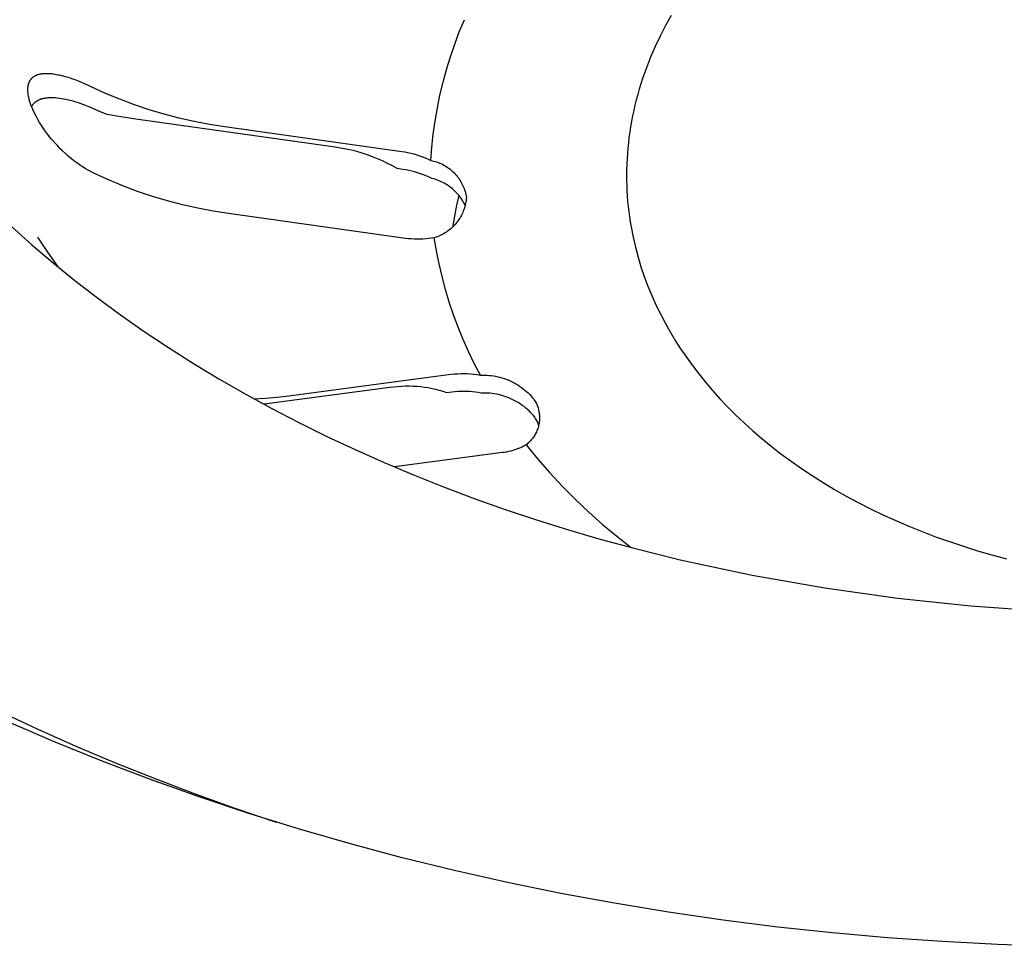
# Model space of a CAD drawing. Units: millimetres. Extents: x -1010 to 1162, y -928 to 946.
# Drawn here: x -809 to -786, y -740 to -719 of the extents above; entities that cross this region are included whole.
import ezdxf

# ---------------------------------------------------------------- set-up
doc = ezdxf.new("R2010")
doc.units = ezdxf.units.MM
doc.header["$MEASUREMENT"] = 0
doc.layers.add('Make2D$visible$lines', color=7, linetype='Continuous', true_color=0x000000)

msp = doc.modelspace()

# ---------------------------------------------------------------- linework, layer by layer
at = {"layer": 'Make2D$visible$lines', "color": 7, "true_color": 0xffffff}
for p, q in [((-798.38, -718.982), (-798.262, -718.698)), ((-793.453, -718.597), (-793.585, -718.837)), ((-793.585, -718.837), (-793.709, -719.079)), ((-798.488, -719.27), (-798.38, -718.982)), ((-793.709, -719.079), (-793.824, -719.323)), ((-798.588, -719.561), (-798.488, -719.27)), ((-793.824, -719.323), (-793.93, -719.569)), ((-798.678, -719.856), (-798.588, -719.561)), ((-793.93, -719.569), (-794.027, -719.816)), ((-798.758, -720.153), (-798.678, -719.856)), ((-794.027, -719.816), (-794.115, -720.064)), ((-808.359, -720.099), (-808.354, -720.092)), ((-808.354, -720.092), (-808.349, -720.085)), ((-808.349, -720.085), (-808.344, -720.078)), ((-808.344, -720.078), (-808.338, -720.072)), ((-808.338, -720.072), (-808.332, -720.065)), ((-808.332, -720.065), (-808.326, -720.058)), ((-808.326, -720.058), (-808.319, -720.052)), ((-808.319, -720.052), (-808.313, -720.046)), ((-808.313, -720.046), (-808.306, -720.04)), ((-808.306, -720.04), (-808.299, -720.034)), ((-808.299, -720.034), (-808.291, -720.028)), ((-808.291, -720.028), (-808.284, -720.023)), ((-808.284, -720.023), (-808.277, -720.018)), ((-808.277, -720.018), (-808.269, -720.013)), ((-808.269, -720.013), (-808.261, -720.008)), ((-808.261, -720.008), (-808.253, -720.004)), ((-808.253, -720.004), (-808.245, -719.999)), ((-808.245, -719.999), (-808.237, -719.995)), ((-808.237, -719.995), (-808.229, -719.991)), ((-808.229, -719.991), (-808.22, -719.988)), ((-808.22, -719.988), (-808.21, -719.983)), ((-808.21, -719.983), (-808.2, -719.98)), ((-808.2, -719.98), (-808.189, -719.976)), ((-808.189, -719.976), (-808.179, -719.972)), ((-808.179, -719.972), (-808.168, -719.969)), ((-808.168, -719.969), (-808.158, -719.966)), ((-808.158, -719.966), (-808.147, -719.964)), ((-808.147, -719.964), (-808.136, -719.961)), ((-808.136, -719.961), (-808.125, -719.959)), ((-808.125, -719.959), (-808.114, -719.957)), ((-808.114, -719.957), (-808.103, -719.956)), ((-808.103, -719.956), (-808.092, -719.954)), ((-808.092, -719.954), (-808.07, -719.952)), ((-808.07, -719.952), (-808.048, -719.95)), ((-808.048, -719.95), (-808.02, -719.948)), ((-808.02, -719.948), (-807.991, -719.948)), ((-807.991, -719.948), (-807.963, -719.948)), ((-807.963, -719.948), (-807.934, -719.949)), ((-807.934, -719.949), (-807.906, -719.951)), ((-807.906, -719.951), (-807.878, -719.954)), ((-807.878, -719.954), (-807.849, -719.957)), ((-807.849, -719.957), (-807.821, -719.961)), ((-807.821, -719.961), (-807.788, -719.966)), ((-807.788, -719.966), (-807.756, -719.971)), ((-807.756, -719.971), (-807.723, -719.978)), ((-807.723, -719.978), (-807.691, -719.984)), ((-807.691, -719.984), (-807.626, -720)), ((-807.626, -720), (-807.562, -720.017)), ((-807.562, -720.017), (-807.484, -720.04)), ((-807.484, -720.04), (-807.406, -720.065)), ((-807.406, -720.065), (-807.329, -720.093)), ((-807.329, -720.093), (-807.253, -720.122)), ((-794.115, -720.064), (-794.193, -720.314)), ((-808.42, -720.316), (-808.419, -720.306)), ((-808.42, -720.337), (-808.42, -720.316)), ((-808.419, -720.295), (-808.418, -720.285)), ((-808.419, -720.306), (-808.419, -720.295)), ((-808.418, -720.285), (-808.417, -720.274)), ((-808.417, -720.274), (-808.416, -720.264)), ((-808.416, -720.264), (-808.415, -720.253)), ((-808.415, -720.253), (-808.413, -720.243)), ((-808.413, -720.243), (-808.412, -720.233)), ((-808.412, -720.233), (-808.41, -720.222)), ((-808.41, -720.222), (-808.407, -720.212)), ((-808.407, -720.212), (-808.405, -720.202)), ((-808.405, -720.202), (-808.402, -720.192)), ((-808.402, -720.192), (-808.399, -720.184)), ((-808.399, -720.184), (-808.397, -720.176)), ((-808.397, -720.176), (-808.394, -720.167)), ((-808.394, -720.167), (-808.391, -720.159)), ((-808.391, -720.159), (-808.387, -720.151)), ((-808.387, -720.151), (-808.384, -720.144)), ((-808.384, -720.144), (-808.38, -720.136)), ((-808.38, -720.136), (-808.376, -720.128)), ((-808.376, -720.128), (-808.372, -720.121)), ((-808.372, -720.121), (-808.368, -720.113)), ((-808.368, -720.113), (-808.363, -720.106)), ((-808.363, -720.106), (-808.359, -720.099)), ((-807.253, -720.122), (-807.177, -720.153)), ((-807.177, -720.153), (-807.102, -720.185)), ((-807.102, -720.185), (-806.953, -720.254)), ((-806.953, -720.254), (-806.623, -720.405)), ((-798.83, -720.452), (-798.758, -720.153)), ((-794.193, -720.314), (-794.229, -720.439)), ((-808.419, -720.358), (-808.42, -720.337)), ((-808.418, -720.373), (-808.419, -720.358)), ((-808.417, -720.388), (-808.418, -720.373)), ((-808.416, -720.402), (-808.417, -720.388)), ((-808.414, -720.417), (-808.416, -720.402)), ((-808.41, -720.446), (-808.414, -720.417)), ((-808.405, -720.475), (-808.41, -720.446)), ((-808.399, -720.504), (-808.405, -720.475)), ((-808.393, -720.532), (-808.399, -720.504)), ((-808.386, -720.561), (-808.393, -720.532)), ((-808.12, -720.552), (-808.129, -720.555)), ((-808.111, -720.549), (-808.12, -720.552)), ((-808.102, -720.546), (-808.111, -720.549)), ((-808.092, -720.543), (-808.102, -720.546)), ((-808.074, -720.538), (-808.092, -720.543)), ((-808.055, -720.534), (-808.074, -720.538)), ((-808.035, -720.53), (-808.055, -720.534)), ((-808.016, -720.527), (-808.035, -720.53)), ((-807.997, -720.524), (-808.016, -720.527)), ((-807.977, -720.522), (-807.997, -720.524)), ((-807.958, -720.52), (-807.977, -720.522)), ((-807.938, -720.518), (-807.958, -720.52)), ((-807.919, -720.517), (-807.938, -720.518)), ((-807.899, -720.517), (-807.919, -720.517)), ((-807.879, -720.517), (-807.899, -720.517)), ((-807.84, -720.517), (-807.879, -720.517)), ((-807.813, -720.518), (-807.84, -720.517)), ((-807.787, -720.52), (-807.813, -720.518)), ((-807.735, -720.524), (-807.787, -720.52)), ((-807.683, -720.53), (-807.735, -720.524)), ((-807.631, -720.538), (-807.683, -720.53)), ((-807.579, -720.547), (-807.631, -720.538)), ((-807.528, -720.557), (-807.579, -720.547)), ((-806.623, -720.405), (-806.288, -720.544)), ((-806.288, -720.544), (-805.949, -720.672)), ((-798.891, -720.754), (-798.83, -720.452)), ((-794.229, -720.439), (-794.263, -720.564)), ((-808.378, -720.589), (-808.386, -720.561)), ((-808.367, -720.625), (-808.378, -720.589)), ((-808.355, -720.661), (-808.367, -720.625)), ((-808.342, -720.697), (-808.355, -720.661)), ((-808.329, -720.733), (-808.342, -720.697)), ((-808.33, -720.712), (-808.334, -720.718)), ((-808.326, -720.705), (-808.33, -720.712)), ((-808.314, -720.768), (-808.329, -720.733)), ((-808.322, -720.698), (-808.326, -720.705)), ((-808.318, -720.692), (-808.322, -720.698)), ((-808.313, -720.685), (-808.318, -720.692)), ((-808.299, -720.803), (-808.314, -720.768)), ((-808.309, -720.679), (-808.313, -720.685)), ((-808.304, -720.673), (-808.309, -720.679)), ((-808.299, -720.667), (-808.304, -720.673)), ((-808.294, -720.661), (-808.299, -720.667)), ((-808.289, -720.656), (-808.294, -720.661)), ((-808.283, -720.65), (-808.289, -720.656)), ((-808.278, -720.645), (-808.283, -720.65)), ((-808.272, -720.639), (-808.278, -720.645)), ((-808.267, -720.634), (-808.272, -720.639)), ((-808.261, -720.629), (-808.267, -720.634)), ((-808.255, -720.624), (-808.261, -720.629)), ((-808.249, -720.62), (-808.255, -720.624)), ((-808.243, -720.615), (-808.249, -720.62)), ((-808.236, -720.61), (-808.243, -720.615)), ((-808.23, -720.606), (-808.236, -720.61)), ((-808.223, -720.602), (-808.23, -720.606)), ((-808.217, -720.598), (-808.223, -720.602)), ((-808.21, -720.593), (-808.217, -720.598)), ((-808.204, -720.59), (-808.21, -720.593)), ((-808.197, -720.586), (-808.204, -720.59)), ((-808.19, -720.582), (-808.197, -720.586)), ((-808.176, -720.575), (-808.19, -720.582)), ((-808.162, -720.568), (-808.176, -720.575)), ((-808.148, -720.562), (-808.162, -720.568)), ((-808.139, -720.559), (-808.148, -720.562)), ((-808.129, -720.555), (-808.139, -720.559)), ((-807.477, -720.569), (-807.528, -720.557)), ((-807.426, -720.581), (-807.477, -720.569)), ((-807.364, -720.598), (-807.426, -720.581)), ((-807.303, -720.616), (-807.364, -720.598)), ((-807.242, -720.636), (-807.303, -720.616)), ((-807.181, -720.656), (-807.242, -720.636)), ((-807.117, -720.68), (-807.181, -720.656)), ((-807.053, -720.704), (-807.117, -720.68)), ((-806.927, -720.757), (-807.053, -720.704)), ((-806.75, -720.833), (-806.927, -720.757)), ((-805.949, -720.672), (-805.605, -720.788)), ((-798.943, -721.057), (-798.891, -720.754)), ((-794.294, -720.689), (-794.323, -720.814)), ((-794.263, -720.564), (-794.294, -720.689)), ((-808.268, -720.871), (-808.299, -720.803)), ((-808.23, -720.946), (-808.268, -720.871)), ((-808.191, -721.019), (-808.23, -720.946)), ((-806.571, -720.906), (-806.75, -720.833)), ((-806.211, -720.969), (-806.571, -720.906)), ((-805.85, -721.025), (-806.211, -720.969)), ((-805.605, -720.788), (-805.257, -720.892)), ((-805.257, -720.892), (-804.906, -720.984)), ((-804.906, -720.984), (-804.552, -721.064)), ((-794.349, -720.939), (-794.373, -721.064)), ((-794.323, -720.814), (-794.349, -720.939)), ((-808.149, -721.091), (-808.191, -721.019)), ((-808.104, -721.161), (-808.149, -721.091)), ((-808.058, -721.23), (-808.104, -721.161)), ((-808.01, -721.298), (-808.058, -721.23)), ((-801.27, -721.669), (-805.85, -721.025)), ((-804.552, -721.064), (-804.195, -721.131)), ((-804.195, -721.131), (-803.836, -721.186)), ((-803.836, -721.186), (-799.719, -721.765)), ((-798.986, -721.362), (-798.943, -721.057)), ((-794.395, -721.19), (-794.415, -721.315)), ((-794.373, -721.064), (-794.395, -721.19)), ((-807.96, -721.365), (-808.01, -721.298)), ((-807.908, -721.431), (-807.96, -721.365)), ((-807.852, -721.499), (-807.908, -721.431)), ((-799.018, -721.668), (-798.986, -721.362)), ((-794.432, -721.44), (-794.447, -721.565)), ((-794.415, -721.315), (-794.432, -721.44)), ((-807.794, -721.565), (-807.852, -721.499)), ((-807.734, -721.63), (-807.794, -721.565)), ((-807.673, -721.694), (-807.734, -721.63)), ((-807.61, -721.755), (-807.673, -721.694)), ((-801.144, -721.688), (-801.27, -721.669)), ((-801.017, -721.711), (-801.144, -721.688)), ((-799.041, -721.975), (-799.018, -721.668)), ((-794.46, -721.689), (-794.47, -721.814)), ((-794.447, -721.565), (-794.46, -721.689)), ((-807.545, -721.816), (-807.61, -721.755)), ((-807.479, -721.874), (-807.545, -721.816)), ((-807.412, -721.931), (-807.479, -721.874)), ((-800.892, -721.738), (-801.017, -721.711)), ((-800.767, -721.77), (-800.892, -721.738)), ((-800.644, -721.805), (-800.767, -721.77)), ((-800.522, -721.845), (-800.644, -721.805)), ((-800.401, -721.888), (-800.522, -721.845)), ((-800.282, -721.936), (-800.401, -721.888)), ((-799.719, -721.765), (-799.649, -721.776)), ((-799.649, -721.776), (-799.579, -721.789)), ((-799.579, -721.789), (-799.509, -721.805)), ((-799.509, -721.805), (-799.44, -721.823)), ((-799.44, -721.823), (-799.372, -721.843)), ((-799.372, -721.843), (-799.304, -721.865)), ((-799.304, -721.865), (-799.237, -721.889)), ((-799.237, -721.889), (-799.171, -721.916)), ((-799.171, -721.916), (-799.106, -721.944)), ((-794.47, -721.814), (-794.478, -721.938)), ((-807.349, -721.981), (-807.412, -721.931)), ((-807.284, -722.029), (-807.349, -721.981)), ((-807.219, -722.076), (-807.284, -722.029)), ((-807.152, -722.121), (-807.219, -722.076)), ((-807.084, -722.164), (-807.152, -722.121)), ((-800.165, -721.987), (-800.282, -721.936)), ((-800.049, -722.043), (-800.165, -721.987)), ((-799.935, -722.102), (-800.049, -722.043)), ((-799.824, -722.165), (-799.935, -722.102)), ((-799.106, -721.944), (-799.041, -721.975)), ((-799.041, -721.975), (-799.007, -721.982)), ((-799.007, -721.982), (-798.972, -721.991)), ((-798.972, -721.991), (-798.939, -722)), ((-798.939, -722), (-798.905, -722.011)), ((-798.905, -722.011), (-798.872, -722.023)), ((-798.872, -722.023), (-798.839, -722.036)), ((-798.839, -722.036), (-798.807, -722.05)), ((-798.807, -722.05), (-798.775, -722.065)), ((-798.775, -722.065), (-798.744, -722.082)), ((-798.744, -722.082), (-798.713, -722.099)), ((-798.713, -722.099), (-798.683, -722.117)), ((-798.683, -722.117), (-798.653, -722.137)), ((-798.653, -722.137), (-798.625, -722.157)), ((-794.484, -722.062), (-794.488, -722.186)), ((-794.478, -721.938), (-794.484, -722.062)), ((-807.015, -722.205), (-807.084, -722.164)), ((-806.944, -722.243), (-807.015, -722.205)), ((-806.872, -722.279), (-806.944, -722.243)), ((-806.542, -722.43), (-806.872, -722.279)), ((-799.699, -722.183), (-799.824, -722.165)), ((-799.628, -722.194), (-799.699, -722.183)), ((-799.558, -722.207), (-799.628, -722.194)), ((-799.489, -722.223), (-799.558, -722.207)), ((-799.42, -722.241), (-799.489, -722.223)), ((-799.351, -722.261), (-799.42, -722.241)), ((-799.284, -722.283), (-799.351, -722.261)), ((-799.217, -722.307), (-799.284, -722.283)), ((-799.15, -722.334), (-799.217, -722.307)), ((-799.085, -722.362), (-799.15, -722.334)), ((-799.021, -722.393), (-799.085, -722.362)), ((-798.625, -722.157), (-798.597, -722.179)), ((-798.597, -722.179), (-798.569, -722.201)), ((-798.569, -722.201), (-798.543, -722.224)), ((-798.543, -722.224), (-798.517, -722.248)), ((-798.517, -722.248), (-798.492, -722.274)), ((-798.492, -722.274), (-798.468, -722.299)), ((-798.468, -722.299), (-798.445, -722.326)), ((-798.445, -722.326), (-798.423, -722.353)), ((-798.423, -722.353), (-798.402, -722.382)), ((-798.402, -722.382), (-798.381, -722.411)), ((-794.488, -722.186), (-794.489, -722.31)), ((-794.489, -722.31), (-794.488, -722.433)), ((-806.207, -722.57), (-806.542, -722.43)), ((-805.866, -722.698), (-806.207, -722.57)), ((-798.983, -722.402), (-799.021, -722.393)), ((-798.945, -722.413), (-798.983, -722.402)), ((-798.908, -722.426), (-798.945, -722.413)), ((-798.872, -722.439), (-798.908, -722.426)), ((-798.835, -722.454), (-798.872, -722.439)), ((-798.8, -722.47), (-798.835, -722.454)), ((-798.765, -722.487), (-798.8, -722.47)), ((-798.73, -722.505), (-798.765, -722.487)), ((-798.696, -722.524), (-798.73, -722.505)), ((-798.663, -722.545), (-798.696, -722.524)), ((-798.631, -722.567), (-798.663, -722.545)), ((-798.599, -722.59), (-798.631, -722.567)), ((-798.568, -722.613), (-798.599, -722.59)), ((-798.538, -722.638), (-798.568, -722.613)), ((-798.381, -722.411), (-798.362, -722.44)), ((-798.362, -722.44), (-798.344, -722.47)), ((-798.344, -722.47), (-798.327, -722.501)), ((-798.327, -722.501), (-798.311, -722.533)), ((-798.311, -722.533), (-798.296, -722.564)), ((-798.296, -722.564), (-798.282, -722.597)), ((-798.282, -722.597), (-798.269, -722.63)), ((-794.488, -722.433), (-794.485, -722.556)), ((-794.485, -722.556), (-794.48, -722.679)), ((-805.522, -722.814), (-805.866, -722.698)), ((-805.174, -722.918), (-805.522, -722.814)), ((-798.509, -722.664), (-798.538, -722.638)), ((-798.481, -722.691), (-798.509, -722.664)), ((-798.453, -722.719), (-798.481, -722.691)), ((-798.427, -722.748), (-798.453, -722.719)), ((-798.391, -722.78), (-798.445, -723.022)), ((-798.401, -722.777), (-798.427, -722.748)), ((-798.377, -722.808), (-798.401, -722.777)), ((-798.354, -722.839), (-798.377, -722.808)), ((-798.332, -722.871), (-798.354, -722.839)), ((-798.269, -722.63), (-798.257, -722.663)), ((-798.257, -722.663), (-798.247, -722.697)), ((-798.247, -722.697), (-798.237, -722.731)), ((-798.237, -722.731), (-798.229, -722.765)), ((-798.229, -722.765), (-798.222, -722.799)), ((-798.222, -722.799), (-798.216, -722.834)), ((-798.216, -722.834), (-798.219, -722.871)), ((-794.48, -722.679), (-794.473, -722.801)), ((-794.473, -722.801), (-794.463, -722.922)), ((-804.822, -723.009), (-805.174, -722.918)), ((-804.468, -723.089), (-804.822, -723.009)), ((-798.445, -723.022), (-798.493, -723.265)), ((-798.31, -722.904), (-798.332, -722.871)), ((-798.29, -722.938), (-798.31, -722.904)), ((-798.271, -722.972), (-798.29, -722.938)), ((-798.254, -723.007), (-798.271, -722.972)), ((-798.252, -723.05), (-798.263, -723.085)), ((-798.237, -723.042), (-798.254, -723.007)), ((-798.243, -723.014), (-798.252, -723.05)), ((-798.235, -722.979), (-798.243, -723.014)), ((-798.229, -722.943), (-798.235, -722.979)), ((-798.223, -722.907), (-798.229, -722.943)), ((-798.219, -722.871), (-798.223, -722.907)), ((-794.463, -722.922), (-794.451, -723.044)), ((-794.451, -723.044), (-794.438, -723.165)), ((-804.111, -723.156), (-804.468, -723.089)), ((-803.752, -723.211), (-804.111, -723.156)), ((-799.631, -723.79), (-803.752, -723.211)), ((-798.493, -723.265), (-798.534, -723.509)), ((-798.35, -723.285), (-798.368, -723.316)), ((-798.332, -723.253), (-798.35, -723.285)), ((-798.316, -723.22), (-798.332, -723.253)), ((-798.301, -723.187), (-798.316, -723.22)), ((-798.287, -723.153), (-798.301, -723.187)), ((-798.274, -723.119), (-798.287, -723.153)), ((-798.263, -723.085), (-798.274, -723.119)), ((-794.438, -723.165), (-794.422, -723.285)), ((-794.422, -723.285), (-794.404, -723.404)), ((-808.8, -723.515), (-808.324, -723.941)), ((-798.527, -723.516), (-798.553, -723.541)), ((-798.501, -723.49), (-798.527, -723.516)), ((-798.476, -723.463), (-798.501, -723.49)), ((-798.453, -723.435), (-798.476, -723.463)), ((-798.43, -723.407), (-798.453, -723.435)), ((-798.408, -723.377), (-798.43, -723.407)), ((-798.388, -723.347), (-798.408, -723.377)), ((-798.368, -723.316), (-798.388, -723.347)), ((-794.404, -723.404), (-794.384, -723.524)), ((-794.384, -723.524), (-794.338, -723.76)), ((-798.893, -723.75), (-798.927, -723.763)), ((-798.859, -723.737), (-798.893, -723.75)), ((-798.825, -723.722), (-798.859, -723.737)), ((-798.792, -723.706), (-798.825, -723.722)), ((-798.76, -723.689), (-798.792, -723.706)), ((-798.728, -723.671), (-798.76, -723.689)), ((-798.697, -723.652), (-798.728, -723.671)), ((-798.667, -723.632), (-798.697, -723.652)), ((-798.637, -723.611), (-798.667, -723.632)), ((-798.608, -723.589), (-798.637, -723.611)), ((-798.58, -723.565), (-798.608, -723.589)), ((-798.553, -723.541), (-798.58, -723.565)), ((-794.338, -723.76), (-794.284, -723.994)), ((-808.324, -723.941), (-807.832, -724.36)), ((-808.195, -723.763), (-807.963, -724.11)), ((-799.564, -723.798), (-799.631, -723.79)), ((-799.497, -723.804), (-799.564, -723.798)), ((-799.43, -723.808), (-799.497, -723.804)), ((-799.363, -723.81), (-799.43, -723.808)), ((-799.295, -723.809), (-799.363, -723.81)), ((-799.228, -723.807), (-799.295, -723.809)), ((-799.161, -723.802), (-799.228, -723.807)), ((-799.094, -723.795), (-799.161, -723.802)), ((-799.028, -723.785), (-799.094, -723.795)), ((-798.962, -723.774), (-799.028, -723.785)), ((-798.927, -723.763), (-798.962, -723.774)), ((-798.912, -724.078), (-798.962, -723.774)), ((-807.963, -724.11), (-807.722, -724.451)), ((-798.852, -724.381), (-798.912, -724.078)), ((-794.284, -723.994), (-794.222, -724.226)), ((-807.832, -724.36), (-807.325, -724.771)), ((-798.783, -724.681), (-798.852, -724.381)), ((-794.222, -724.226), (-794.153, -724.454)), ((-794.153, -724.454), (-794.076, -724.68)), ((-807.325, -724.771), (-806.803, -725.174)), ((-798.704, -724.979), (-798.783, -724.681)), ((-794.076, -724.68), (-793.993, -724.902)), ((-793.993, -724.902), (-793.902, -725.122)), ((-798.615, -725.275), (-798.704, -724.979)), ((-793.902, -725.122), (-793.805, -725.338)), ((-806.803, -725.174), (-806.266, -725.568)), ((-798.517, -725.568), (-798.615, -725.275)), ((-793.805, -725.338), (-793.702, -725.55)), ((-806.266, -725.568), (-805.715, -725.954)), ((-798.41, -725.857), (-798.517, -725.568)), ((-793.702, -725.55), (-793.592, -725.759)), ((-793.592, -725.759), (-793.477, -725.964)), ((-805.715, -725.954), (-805.149, -726.331)), ((-798.294, -726.143), (-798.41, -725.857)), ((-793.477, -725.964), (-793.356, -726.165)), ((-798.169, -726.424), (-798.294, -726.143)), ((-793.356, -726.165), (-793.23, -726.363)), ((-805.149, -726.331), (-804.569, -726.699)), ((-798.035, -726.702), (-798.169, -726.424)), ((-793.23, -726.363), (-793.097, -726.558)), ((-804.569, -726.699), (-803.975, -727.058)), ((-797.891, -726.975), (-798.035, -726.702)), ((-793.097, -726.558), (-792.956, -726.753)), ((-802.345, -727.452), (-798.575, -726.953)), ((-798.575, -726.953), (-798.499, -726.945)), ((-798.499, -726.945), (-798.423, -726.94)), ((-798.423, -726.94), (-798.346, -726.937)), ((-798.346, -726.937), (-798.27, -726.937)), ((-798.27, -726.937), (-798.194, -726.939)), ((-798.194, -726.939), (-798.118, -726.944)), ((-798.118, -726.944), (-798.042, -726.952)), ((-798.042, -726.952), (-797.967, -726.962)), ((-797.967, -726.962), (-797.891, -726.975)), ((-792.956, -726.753), (-792.808, -726.947)), ((-792.808, -726.947), (-792.652, -727.14)), ((-803.975, -727.058), (-803.367, -727.408)), ((-797.891, -726.975), (-797.841, -726.974)), ((-797.841, -726.974), (-797.79, -726.974)), ((-797.79, -726.974), (-797.739, -726.975)), ((-797.739, -726.975), (-797.688, -726.979)), ((-797.688, -726.979), (-797.638, -726.984)), ((-797.638, -726.984), (-797.587, -726.991)), ((-797.587, -726.991), (-797.537, -727)), ((-797.537, -727), (-797.487, -727.01)), ((-797.487, -727.01), (-797.438, -727.022)), ((-797.438, -727.022), (-797.389, -727.035)), ((-797.389, -727.035), (-797.34, -727.051)), ((-797.34, -727.051), (-797.293, -727.067)), ((-797.293, -727.067), (-797.245, -727.086)), ((-797.245, -727.086), (-797.198, -727.106)), ((-797.198, -727.106), (-797.152, -727.128)), ((-797.152, -727.128), (-797.107, -727.151)), ((-797.107, -727.151), (-797.063, -727.176)), ((-797.063, -727.176), (-797.019, -727.202)), ((-792.652, -727.14), (-792.489, -727.332)), ((-803.367, -727.408), (-802.746, -727.748)), ((-799.994, -727.265), (-802.923, -727.653)), ((-799.905, -727.253), (-799.994, -727.265)), ((-799.816, -727.243), (-799.905, -727.253)), ((-799.727, -727.237), (-799.816, -727.243)), ((-799.637, -727.233), (-799.727, -727.237)), ((-799.547, -727.233), (-799.637, -727.233)), ((-799.458, -727.235), (-799.547, -727.233)), ((-799.368, -727.24), (-799.458, -727.235)), ((-799.279, -727.248), (-799.368, -727.24)), ((-799.19, -727.259), (-799.279, -727.248)), ((-799.102, -727.273), (-799.19, -727.259)), ((-799.013, -727.29), (-799.102, -727.273)), ((-798.926, -727.31), (-799.013, -727.29)), ((-798.839, -727.333), (-798.926, -727.31)), ((-798.753, -727.358), (-798.839, -727.333)), ((-798.668, -727.386), (-798.753, -727.358)), ((-798.554, -727.371), (-798.668, -727.386)), ((-798.486, -727.363), (-798.554, -727.371)), ((-798.417, -727.358), (-798.486, -727.363)), ((-798.349, -727.354), (-798.417, -727.358)), ((-798.28, -727.353), (-798.349, -727.354)), ((-798.212, -727.354), (-798.28, -727.353)), ((-798.143, -727.357), (-798.212, -727.354)), ((-798.075, -727.363), (-798.143, -727.357)), ((-798.006, -727.371), (-798.075, -727.363)), ((-797.939, -727.381), (-798.006, -727.371)), ((-797.871, -727.393), (-797.939, -727.381)), ((-797.82, -727.392), (-797.871, -727.393)), ((-797.769, -727.392), (-797.82, -727.392)), ((-797.719, -727.394), (-797.769, -727.392)), ((-797.668, -727.397), (-797.719, -727.394)), ((-797.617, -727.402), (-797.668, -727.397)), ((-797.567, -727.409), (-797.617, -727.402)), ((-797.517, -727.418), (-797.567, -727.409)), ((-797.467, -727.428), (-797.517, -727.418)), ((-797.019, -727.202), (-796.977, -727.229)), ((-796.977, -727.229), (-796.935, -727.258)), ((-796.935, -727.258), (-796.894, -727.289)), ((-796.894, -727.289), (-796.854, -727.321)), ((-796.854, -727.321), (-796.816, -727.354)), ((-796.816, -727.354), (-796.779, -727.388)), ((-796.779, -727.388), (-796.742, -727.424)), ((-796.742, -727.424), (-796.707, -727.461)), ((-792.489, -727.332), (-792.317, -727.523)), ((-803.16, -727.523), (-802.888, -727.508)), ((-802.888, -727.508), (-802.616, -727.484)), ((-802.616, -727.484), (-802.345, -727.452)), ((-797.418, -727.44), (-797.467, -727.428)), ((-797.369, -727.453), (-797.418, -727.44)), ((-797.32, -727.469), (-797.369, -727.453)), ((-797.272, -727.486), (-797.32, -727.469)), ((-797.225, -727.504), (-797.272, -727.486)), ((-797.178, -727.524), (-797.225, -727.504)), ((-797.132, -727.546), (-797.178, -727.524)), ((-797.087, -727.569), (-797.132, -727.546)), ((-797.043, -727.594), (-797.087, -727.569)), ((-796.999, -727.62), (-797.043, -727.594)), ((-796.956, -727.648), (-796.999, -727.62)), ((-796.915, -727.677), (-796.956, -727.648)), ((-796.707, -727.461), (-796.674, -727.499)), ((-796.674, -727.499), (-796.641, -727.538)), ((-796.641, -727.538), (-796.627, -727.561)), ((-796.627, -727.561), (-796.613, -727.585)), ((-796.613, -727.585), (-796.6, -727.609)), ((-796.6, -727.609), (-796.588, -727.634)), ((-796.588, -727.634), (-796.577, -727.659)), ((-792.317, -727.523), (-792.138, -727.712)), ((-802.746, -727.748), (-802.112, -728.078)), ((-796.874, -727.707), (-796.915, -727.677)), ((-796.834, -727.739), (-796.874, -727.707)), ((-796.796, -727.772), (-796.834, -727.739)), ((-796.758, -727.806), (-796.796, -727.772)), ((-796.722, -727.842), (-796.758, -727.806)), ((-796.687, -727.879), (-796.722, -727.842)), ((-796.653, -727.917), (-796.687, -727.879)), ((-796.577, -727.659), (-796.567, -727.685)), ((-796.567, -727.685), (-796.557, -727.711)), ((-796.557, -727.711), (-796.549, -727.737)), ((-796.549, -727.737), (-796.541, -727.763)), ((-796.541, -727.763), (-796.535, -727.79)), ((-796.535, -727.79), (-796.529, -727.817)), ((-796.529, -727.817), (-796.524, -727.844)), ((-796.524, -727.844), (-796.521, -727.871)), ((-796.521, -727.871), (-796.518, -727.898)), ((-792.138, -727.712), (-791.951, -727.9)), ((-802.112, -728.078), (-801.464, -728.399)), ((-796.621, -727.956), (-796.653, -727.917)), ((-796.606, -727.98), (-796.621, -727.956)), ((-796.592, -728.004), (-796.606, -727.98)), ((-796.578, -728.028), (-796.592, -728.004)), ((-796.566, -728.053), (-796.578, -728.028)), ((-796.554, -728.079), (-796.566, -728.053)), ((-796.544, -728.105), (-796.554, -728.079)), ((-796.534, -728.131), (-796.544, -728.105)), ((-796.524, -728.09), (-796.529, -728.117)), ((-796.521, -728.063), (-796.524, -728.09)), ((-796.518, -728.035), (-796.521, -728.063)), ((-796.518, -727.898), (-796.516, -727.926)), ((-796.516, -728.008), (-796.518, -728.035)), ((-796.516, -727.926), (-796.515, -727.953)), ((-796.515, -727.98), (-796.516, -728.008)), ((-796.515, -727.953), (-796.515, -727.98)), ((-791.951, -727.9), (-791.755, -728.086)), ((-791.755, -728.086), (-791.552, -728.269)), ((-796.6, -728.324), (-796.613, -728.348)), ((-796.588, -728.299), (-796.6, -728.324)), ((-796.577, -728.274), (-796.588, -728.299)), ((-796.567, -728.249), (-796.577, -728.274)), ((-796.557, -728.223), (-796.567, -728.249)), ((-796.549, -728.197), (-796.557, -728.223)), ((-796.541, -728.17), (-796.549, -728.197)), ((-796.535, -728.144), (-796.541, -728.17)), ((-796.529, -728.117), (-796.535, -728.144)), ((-791.552, -728.269), (-791.341, -728.45)), ((-801.464, -728.399), (-800.803, -728.709)), ((-796.784, -728.561), (-796.805, -728.579)), ((-796.763, -728.543), (-796.784, -728.561)), ((-796.744, -728.524), (-796.763, -728.543)), ((-796.725, -728.504), (-796.744, -728.524)), ((-796.706, -728.483), (-796.725, -728.504)), ((-796.689, -728.462), (-796.706, -728.483)), ((-796.672, -728.441), (-796.689, -728.462)), ((-796.656, -728.418), (-796.672, -728.441)), ((-796.641, -728.395), (-796.656, -728.418)), ((-796.626, -728.372), (-796.641, -728.395)), ((-796.613, -728.348), (-796.626, -728.372)), ((-791.341, -728.45), (-791.123, -728.629)), ((-800.803, -728.709), (-800.13, -729.008)), ((-797.376, -728.778), (-799.888, -729.112)), ((-797.327, -728.772), (-797.376, -728.778)), ((-797.28, -728.764), (-797.327, -728.772)), ((-797.232, -728.754), (-797.28, -728.764)), ((-797.185, -728.743), (-797.232, -728.754)), ((-797.138, -728.73), (-797.185, -728.743)), ((-797.091, -728.716), (-797.138, -728.73)), ((-797.046, -728.7), (-797.091, -728.716)), ((-797, -728.682), (-797.046, -728.7)), ((-796.956, -728.663), (-797, -728.682)), ((-796.912, -728.642), (-796.956, -728.663)), ((-796.869, -728.62), (-796.912, -728.642)), ((-796.826, -728.596), (-796.869, -728.62)), ((-796.805, -728.579), (-796.826, -728.596)), ((-796.826, -728.596), (-796.554, -728.928)), ((-791.123, -728.629), (-790.896, -728.805)), ((-800.13, -729.008), (-799.444, -729.297)), ((-796.554, -728.928), (-796.272, -729.251)), ((-790.896, -728.805), (-790.662, -728.977)), ((-790.662, -728.977), (-790.42, -729.147)), ((-796.272, -729.251), (-795.98, -729.565)), ((-790.42, -729.147), (-790.17, -729.313)), ((-799.444, -729.297), (-798.746, -729.576)), ((-790.17, -729.313), (-789.914, -729.475)), ((-789.914, -729.475), (-789.649, -729.634)), ((-798.746, -729.576), (-798.036, -729.843)), ((-795.98, -729.565), (-795.678, -729.87)), ((-789.649, -729.634), (-789.378, -729.788)), ((-798.036, -729.843), (-797.315, -730.099)), ((-795.678, -729.87), (-795.366, -730.165)), ((-789.378, -729.788), (-789.1, -729.938)), ((-789.1, -729.938), (-788.815, -730.084)), ((-797.315, -730.099), (-796.581, -730.343)), ((-795.366, -730.165), (-795.046, -730.45)), ((-788.815, -730.084), (-788.524, -730.224)), ((-796.581, -730.343), (-795.836, -730.576)), ((-788.524, -730.224), (-788.226, -730.36)), ((-788.226, -730.36), (-787.922, -730.491)), ((-795.836, -730.576), (-795.081, -730.797)), ((-795.046, -730.45), (-794.717, -730.725)), ((-787.922, -730.491), (-787.612, -730.616)), ((-787.612, -730.616), (-787.297, -730.736)), ((-795.081, -730.797), (-794.314, -731.006)), ((-794.717, -730.725), (-794.379, -730.989)), ((-787.297, -730.736), (-786.977, -730.85)), ((-786.977, -730.85), (-786.651, -730.959)), ((-794.314, -731.006), (-793.241, -731.274)), ((-786.651, -730.959), (-786.321, -731.062)), ((-786.321, -731.062), (-785.986, -731.159)), ((-793.241, -731.274), (-791.565, -731.63)), ((-785.986, -731.159), (-785.648, -731.249)), ((-791.565, -731.63), (-789.877, -731.927)), ((-789.877, -731.927), (-788.181, -732.166)), ((-788.181, -732.166), (-786.477, -732.346)), ((-786.477, -732.346), (-784.768, -732.467)), ((-809.063, -734.806), (-808.191, -735.214)), ((-807.787, -735.519), (-808.864, -735.055)), ((-808.191, -735.214), (-807.303, -735.61)), ((-806.688, -735.964), (-807.787, -735.519)), ((-807.303, -735.61), (-806.4, -735.993)), ((-805.569, -736.39), (-806.688, -735.964)), ((-806.4, -735.993), (-805.481, -736.361)), ((-805.481, -736.361), (-804.547, -736.716)), ((-804.431, -736.796), (-805.569, -736.39)), ((-804.547, -736.716), (-803.6, -737.057)), ((-803.275, -737.181), (-804.431, -736.796)), ((-803.6, -737.057), (-802.639, -737.382)), ((-802.101, -737.546), (-803.275, -737.181)), ((-800.912, -737.889), (-802.101, -737.546)), ((-799.707, -738.211), (-800.912, -737.889)), ((-798.49, -738.51), (-799.707, -738.211)), ((-797.26, -738.786), (-798.49, -738.51)), ((-796.019, -739.04), (-797.26, -738.786)), ((-794.768, -739.271), (-796.019, -739.04)), ((-793.509, -739.478), (-794.768, -739.271)), ((-792.243, -739.662), (-793.509, -739.478)), ((-790.971, -739.823), (-792.243, -739.662)), ((-789.695, -739.96), (-790.971, -739.823)), ((-788.416, -740.073), (-789.695, -739.96)), ((-787.135, -740.163), (-788.416, -740.073)), ((-785.854, -740.229), (-787.135, -740.163)), ((-784.573, -740.273), (-785.854, -740.229))]:
    msp.add_line(p, q, dxfattribs=at)

doc.saveas('drawing.dxf')
